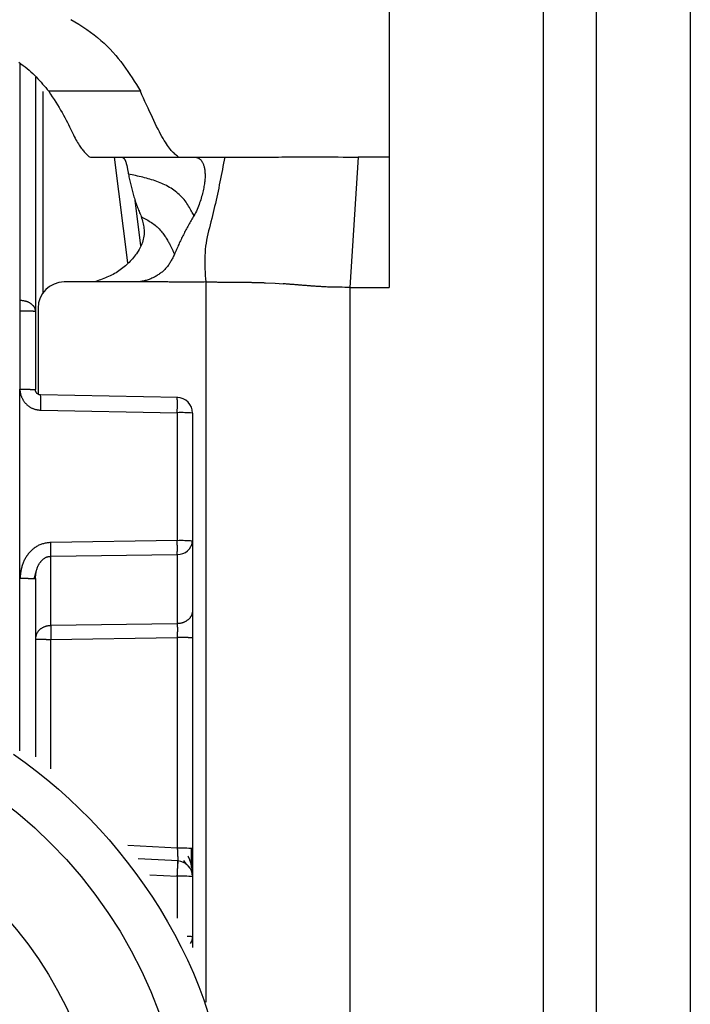
# Model space of a CAD drawing. Extents: x 328 to 4839, y 153 to 3174.
# Drawn here: x 3003 to 3016, y 967 to 986 of the extents above; entities that cross this region are included whole.
import ezdxf

# ---------------------------------------------------------------- set-up
doc = ezdxf.new("R2010")
doc.units = 0
doc.layers.get('0').update_dxf_attribs({"linetype": 'CONTINUOUS'})

msp = doc.modelspace()

# ---------------------------------------------------------------- linework, layer by layer
at = {"color": 7, "linetype": 'CONTINUOUS'}
for p, q in [((3009.837, 991.447), (3009.837, 983.431)), ((3012.787, 943.931), (3012.787, 986.431)), ((3013.787, 986.431), (3013.787, 943.931)), ((3015.587, 986.431), (3015.587, 943.931)), ((3003.087, 984.956), (3003.087, 980.481)), ((3005.091, 984.686), (3003.342, 984.686)), ((3004.118, 983.432), (3004.137, 983.431)), ((3004.137, 983.431), (3005.832, 983.431)), ((3005.811, 983.432), (3005.832, 983.431)), ((3005.832, 983.431), (3006.149, 983.431)), ((3006.149, 983.431), (3006.702, 983.431)), ((3009.25, 983.431), (3009.087, 980.943)), ((3009.837, 983.431), (3009.25, 983.431)), ((3009.837, 983.431), (3009.837, 980.943)), ((3005.098, 981.735), (3004.991, 982.605)), ((3004.971, 981.046), (3003.637, 981.046)), ((3007.477, 981.031), (3007.666, 981.022)), ((3007.666, 981.022), (3007.818, 981.012)), ((3009.087, 980.943), (3009.087, 947.431)), ((3009.087, 980.943), (3009.837, 980.943)), ((3002.787, 980.699), (3002.795, 980.699)), ((3003.137, 980.546), (3003.137, 978.904)), ((3002.787, 980.489), (3002.79, 978.998)), ((3002.795, 980.489), (3002.787, 980.489)), ((3003.087, 980.481), (3003.087, 978.991)), ((3002.792, 975.391), (3002.79, 978.998)), ((3005.803, 978.843), (3003.185, 978.89)), ((3003.188, 978.598), (3005.795, 978.551)), ((3005.795, 978.551), (3005.795, 976.109)), ((3006.087, 978.543), (3006.087, 976.101)), ((3005.795, 976.109), (3003.379, 976.074)), ((3006.087, 976.101), (3006.087, 974.778)), ((3003.379, 975.81), (3005.795, 975.845)), ((3005.795, 975.845), (3005.795, 974.522)), ((3003.379, 974.488), (3003.379, 975.81)), ((3003.066, 975.382), (3003.107, 975.537)), ((3003.087, 975.383), (3003.087, 971.983)), ((3005.795, 974.522), (3003.379, 974.488)), ((3003.379, 974.224), (3005.795, 974.259)), ((3005.795, 974.259), (3005.795, 970.237)), ((3006.087, 974.251), (3006.087, 970.229)), ((3005.813, 969.994), (3005.048, 970.035)), ((3005.914, 970.006), (3005.973, 969.922)), ((3006.087, 969.695), (3006.087, 968.547)), ((3006.087, 968.547), (3006.087, 968.343))]:
    msp.add_line(p, q, dxfattribs=at)
at = {"color": 8, "linetype": 'CONTINUOUS'}
for p, q in [((3002.788, 985.205), (3002.787, 980.699)), ((3003.234, 980.842), (3003.234, 984.679)), ((3004.593, 983.431), (3004.842, 981.409)), ((3006.337, 981.046), (3006.337, 967.296)), ((3002.792, 972.097), (3002.792, 975.391)), ((3003.379, 971.755), (3003.379, 974.224)), ((3005.795, 970.237), (3004.849, 970.288)), ((3005.27, 969.731), (3005.795, 969.703)), ((3005.795, 969.703), (3005.795, 968.9))]:
    msp.add_line(p, q, dxfattribs=at)
at = {"color": 7, "linetype": 'CONTINUOUS'}
for points in [[(3003.762, 986.056), (3003.841, 986.011), (3003.918, 985.965), (3003.993, 985.917), (3004.066, 985.868), (3004.137, 985.817), (3004.205, 985.765), (3004.272, 985.712), (3004.335, 985.658), (3004.397, 985.603), (3004.456, 985.547), (3004.513, 985.489), (3004.567, 985.431), (3004.619, 985.372), (3004.669, 985.312), (3004.716, 985.252), (3004.762, 985.19), (3004.807, 985.129), (3004.85, 985.066), (3004.892, 985.004), (3004.933, 984.94), (3004.973, 984.877), (3005.013, 984.813), (3005.052, 984.75), (3005.091, 984.686)], [(3002.769, 985.239), (3002.811, 985.21), (3002.852, 985.181), (3002.891, 985.152), (3002.929, 985.121), (3002.966, 985.09), (3003.002, 985.059), (3003.037, 985.027), (3003.07, 984.994), (3003.103, 984.961), (3003.134, 984.927), (3003.165, 984.894), (3003.196, 984.859), (3003.225, 984.825), (3003.255, 984.79), (3003.284, 984.756), (3003.313, 984.721), (3003.342, 984.686)], [(3003.342, 984.686), (3003.375, 984.634), (3003.409, 984.582), (3003.442, 984.53), (3003.474, 984.479), (3003.506, 984.428), (3003.537, 984.377), (3003.567, 984.327), (3003.596, 984.279), (3003.623, 984.231), (3003.649, 984.184), (3003.673, 984.138), (3003.696, 984.093), (3003.718, 984.05), (3003.739, 984.008), (3003.758, 983.968), (3003.777, 983.929), (3003.795, 983.892), (3003.812, 983.856), (3003.829, 983.823), (3003.845, 983.791), (3003.861, 983.761), (3003.876, 983.733), (3003.891, 983.707), (3003.906, 983.683), (3003.921, 983.66), (3003.935, 983.638), (3003.949, 983.618), (3003.963, 983.599), (3003.977, 983.581), (3003.99, 983.564), (3004.003, 983.548), (3004.017, 983.533), (3004.029, 983.519), (3004.042, 983.505), (3004.055, 983.492), (3004.068, 983.48), (3004.08, 983.467), (3004.093, 983.456), (3004.105, 983.444), (3004.118, 983.432)], [(3005.811, 983.432), (3005.796, 983.446), (3005.78, 983.459), (3005.764, 983.473), (3005.748, 983.488), (3005.732, 983.504), (3005.715, 983.52), (3005.698, 983.538), (3005.681, 983.557), (3005.663, 983.577), (3005.645, 983.6), (3005.626, 983.624), (3005.607, 983.651), (3005.587, 983.68), (3005.567, 983.712), (3005.545, 983.747), (3005.523, 983.784), (3005.5, 983.825), (3005.477, 983.869), (3005.452, 983.915), (3005.427, 983.964), (3005.401, 984.016), (3005.375, 984.07), (3005.348, 984.126), (3005.321, 984.183), (3005.293, 984.243), (3005.265, 984.303), (3005.236, 984.365), (3005.207, 984.428), (3005.178, 984.492), (3005.149, 984.556), (3005.12, 984.621), (3005.091, 984.686)], [(3004.743, 983.43), (3004.746, 983.428), (3004.75, 983.425), (3004.754, 983.423), (3004.757, 983.42), (3004.761, 983.417), (3004.765, 983.414), (3004.768, 983.411), (3004.772, 983.408), (3004.775, 983.404), (3004.779, 983.4), (3004.782, 983.396), (3004.786, 983.392), (3004.789, 983.387), (3004.793, 983.381), (3004.796, 983.376), (3004.799, 983.37), (3004.802, 983.363), (3004.805, 983.356), (3004.808, 983.348), (3004.811, 983.34), (3004.814, 983.332), (3004.817, 983.323), (3004.819, 983.314), (3004.822, 983.304), (3004.825, 983.294), (3004.827, 983.284), (3004.83, 983.273), (3004.833, 983.262), (3004.835, 983.25), (3004.838, 983.238), (3004.84, 983.226), (3004.843, 983.214), (3004.845, 983.201), (3004.847, 983.188), (3004.85, 983.174), (3004.852, 983.161), (3004.855, 983.147), (3004.857, 983.133), (3004.859, 983.12), (3004.862, 983.106)], [(3006.149, 983.431), (3006.156, 983.428), (3006.163, 983.425), (3006.17, 983.422), (3006.176, 983.42), (3006.183, 983.417), (3006.19, 983.413), (3006.197, 983.41), (3006.204, 983.406), (3006.21, 983.402), (3006.217, 983.397), (3006.223, 983.393), (3006.23, 983.387), (3006.236, 983.382), (3006.242, 983.375), (3006.248, 983.369), (3006.254, 983.361), (3006.26, 983.353), (3006.266, 983.345), (3006.271, 983.335), (3006.277, 983.325), (3006.282, 983.314), (3006.287, 983.303), (3006.292, 983.291), (3006.296, 983.278), (3006.301, 983.264), (3006.305, 983.25), (3006.308, 983.235), (3006.312, 983.219), (3006.315, 983.203), (3006.318, 983.186), (3006.32, 983.169), (3006.322, 983.151), (3006.323, 983.132), (3006.324, 983.113), (3006.325, 983.094), (3006.325, 983.074), (3006.324, 983.053), (3006.324, 983.032), (3006.322, 983.01), (3006.32, 982.988), (3006.318, 982.965), (3006.315, 982.942), (3006.312, 982.918), (3006.308, 982.893), (3006.304, 982.868), (3006.299, 982.842), (3006.293, 982.815), (3006.288, 982.788), (3006.281, 982.761), (3006.274, 982.733), (3006.267, 982.704), (3006.259, 982.675), (3006.25, 982.645), (3006.241, 982.615), (3006.231, 982.585), (3006.221, 982.554), (3006.21, 982.523), (3006.198, 982.492), (3006.186, 982.461), (3006.173, 982.43), (3006.159, 982.4), (3006.144, 982.369), (3006.129, 982.339), (3006.113, 982.31)], [(3006.702, 983.431), (3006.691, 983.372), (3006.679, 983.312), (3006.667, 983.253), (3006.656, 983.194), (3006.644, 983.135), (3006.632, 983.076), (3006.621, 983.017), (3006.609, 982.958), (3006.597, 982.899), (3006.585, 982.84), (3006.572, 982.781), (3006.56, 982.723), (3006.547, 982.664), (3006.534, 982.605), (3006.521, 982.547), (3006.508, 982.488), (3006.494, 982.43), (3006.48, 982.371), (3006.466, 982.313), (3006.452, 982.255), (3006.437, 982.197), (3006.422, 982.139), (3006.408, 982.081), (3006.393, 982.023), (3006.38, 981.964), (3006.367, 981.906), (3006.355, 981.847), (3006.345, 981.788), (3006.336, 981.728), (3006.329, 981.668), (3006.324, 981.608), (3006.32, 981.546), (3006.319, 981.485), (3006.319, 981.423), (3006.32, 981.36), (3006.322, 981.298), (3006.325, 981.235), (3006.328, 981.172), (3006.332, 981.109), (3006.337, 981.046)], [(3006.702, 983.431), (3006.74, 983.431), (3006.777, 983.431), (3006.815, 983.431), (3006.853, 983.431), (3006.892, 983.431), (3006.931, 983.43), (3006.971, 983.43), (3007.012, 983.43), (3007.053, 983.43), (3007.096, 983.43), (3007.14, 983.43), (3007.185, 983.431), (3007.231, 983.431), (3007.279, 983.431), (3007.328, 983.431), (3007.379, 983.431), (3007.432, 983.431), (3007.487, 983.431), (3007.543, 983.431), (3007.602, 983.431), (3007.663, 983.431), (3007.727, 983.431), (3007.792, 983.432), (3007.86, 983.432), (3007.931, 983.432), (3008.003, 983.432), (3008.079, 983.432), (3008.157, 983.432), (3008.237, 983.432), (3008.32, 983.432), (3008.405, 983.432), (3008.493, 983.432), (3008.583, 983.432), (3008.675, 983.432), (3008.768, 983.432), (3008.863, 983.432), (3008.959, 983.431), (3009.056, 983.431), (3009.153, 983.431), (3009.25, 983.431)], [(3006.113, 982.31), (3006.101, 982.331), (3006.09, 982.353), (3006.078, 982.375), (3006.066, 982.397), (3006.053, 982.42), (3006.04, 982.444), (3006.026, 982.468), (3006.011, 982.493), (3005.996, 982.519), (3005.979, 982.544), (3005.962, 982.57), (3005.943, 982.595), (3005.923, 982.62), (3005.902, 982.644), (3005.88, 982.668), (3005.857, 982.691), (3005.833, 982.714), (3005.808, 982.736), (3005.783, 982.757), (3005.757, 982.778), (3005.73, 982.798), (3005.703, 982.817), (3005.675, 982.835), (3005.646, 982.852), (3005.617, 982.869), (3005.588, 982.885), (3005.558, 982.9), (3005.528, 982.914), (3005.497, 982.928), (3005.466, 982.941), (3005.434, 982.953), (3005.402, 982.965), (3005.37, 982.977), (3005.338, 982.987), (3005.305, 982.998), (3005.272, 983.008), (3005.239, 983.017), (3005.205, 983.027), (3005.171, 983.035), (3005.137, 983.044), (3005.103, 983.052), (3005.069, 983.06), (3005.035, 983.068), (3005, 983.076), (3004.966, 983.084), (3004.931, 983.091), (3004.896, 983.098), (3004.862, 983.106)], [(3004.862, 983.106), (3004.867, 983.08), (3004.872, 983.055), (3004.878, 983.029), (3004.883, 983.004), (3004.889, 982.978), (3004.895, 982.953), (3004.9, 982.927), (3004.906, 982.902), (3004.912, 982.876), (3004.919, 982.851), (3004.925, 982.825), (3004.931, 982.8), (3004.938, 982.774), (3004.945, 982.749), (3004.952, 982.723), (3004.959, 982.698), (3004.967, 982.673), (3004.975, 982.647), (3004.983, 982.622), (3004.992, 982.597), (3005, 982.571), (3005.009, 982.546), (3005.018, 982.521), (3005.027, 982.496), (3005.037, 982.47), (3005.047, 982.445), (3005.056, 982.42), (3005.066, 982.395), (3005.076, 982.369), (3005.086, 982.344), (3005.096, 982.319), (3005.106, 982.294)], [(3005.106, 982.294), (3005.114, 982.266), (3005.123, 982.238), (3005.13, 982.21), (3005.138, 982.182), (3005.145, 982.154), (3005.151, 982.125), (3005.155, 982.097), (3005.159, 982.068), (3005.162, 982.039), (3005.163, 982.01), (3005.162, 981.98), (3005.16, 981.951), (3005.157, 981.921), (3005.151, 981.891), (3005.145, 981.861), (3005.137, 981.832), (3005.128, 981.802), (3005.118, 981.774), (3005.106, 981.745), (3005.094, 981.717), (3005.08, 981.69), (3005.065, 981.664), (3005.05, 981.637), (3005.033, 981.612), (3005.016, 981.586), (3004.997, 981.562), (3004.979, 981.537), (3004.959, 981.513), (3004.939, 981.489), (3004.918, 981.466), (3004.896, 981.443), (3004.874, 981.42), (3004.852, 981.398), (3004.829, 981.377), (3004.805, 981.355), (3004.781, 981.335), (3004.756, 981.314), (3004.731, 981.295), (3004.705, 981.276), (3004.679, 981.258), (3004.652, 981.24), (3004.625, 981.223), (3004.597, 981.207), (3004.569, 981.191), (3004.54, 981.177), (3004.511, 981.163), (3004.482, 981.149), (3004.453, 981.136), (3004.423, 981.124), (3004.393, 981.112), (3004.362, 981.1), (3004.332, 981.089), (3004.301, 981.078), (3004.27, 981.067), (3004.24, 981.056), (3004.209, 981.046)], [(3005.106, 982.294), (3005.131, 982.28), (3005.157, 982.266), (3005.182, 982.253), (3005.207, 982.239), (3005.231, 982.225), (3005.256, 982.21), (3005.28, 982.195), (3005.303, 982.18), (3005.326, 982.164), (3005.348, 982.148), (3005.37, 982.131), (3005.391, 982.114), (3005.412, 982.096), (3005.431, 982.077), (3005.45, 982.058), (3005.468, 982.038), (3005.485, 982.018), (3005.501, 981.998), (3005.517, 981.978), (3005.532, 981.958), (3005.546, 981.938), (3005.56, 981.918), (3005.573, 981.899), (3005.585, 981.88), (3005.596, 981.862), (3005.607, 981.844), (3005.617, 981.827), (3005.627, 981.81), (3005.636, 981.794), (3005.645, 981.778), (3005.653, 981.763), (3005.66, 981.748), (3005.668, 981.734), (3005.674, 981.721), (3005.681, 981.708), (3005.687, 981.695), (3005.692, 981.683), (3005.698, 981.672), (3005.703, 981.661), (3005.708, 981.65), (3005.712, 981.64), (3005.717, 981.63), (3005.721, 981.62), (3005.725, 981.611), (3005.729, 981.601), (3005.733, 981.592), (3005.737, 981.583), (3005.74, 981.574)], [(3006.113, 982.31), (3006.1, 982.287), (3006.087, 982.265), (3006.074, 982.243), (3006.061, 982.22), (3006.048, 982.198), (3006.035, 982.175), (3006.022, 982.153), (3006.01, 982.131), (3005.997, 982.108), (3005.984, 982.086), (3005.972, 982.063), (3005.96, 982.04), (3005.947, 982.018), (3005.935, 981.995), (3005.923, 981.972), (3005.912, 981.949), (3005.9, 981.926), (3005.888, 981.903), (3005.877, 981.88), (3005.866, 981.857), (3005.855, 981.833), (3005.844, 981.81), (3005.833, 981.787), (3005.823, 981.763), (3005.812, 981.74), (3005.802, 981.716), (3005.791, 981.692), (3005.781, 981.669), (3005.771, 981.645), (3005.761, 981.621), (3005.751, 981.598), (3005.74, 981.574)], [(3005.74, 981.574), (3005.732, 981.557), (3005.724, 981.54), (3005.715, 981.522), (3005.707, 981.505), (3005.698, 981.488), (3005.689, 981.472), (3005.68, 981.455), (3005.671, 981.438), (3005.661, 981.422), (3005.651, 981.406), (3005.641, 981.39), (3005.631, 981.374), (3005.62, 981.359), (3005.609, 981.344), (3005.597, 981.329), (3005.584, 981.315), (3005.572, 981.301), (3005.559, 981.287), (3005.545, 981.274), (3005.531, 981.261), (3005.517, 981.248), (3005.503, 981.236), (3005.488, 981.224), (3005.472, 981.213), (3005.457, 981.201), (3005.441, 981.19), (3005.425, 981.18), (3005.409, 981.17), (3005.393, 981.16), (3005.376, 981.15), (3005.359, 981.141), (3005.342, 981.132), (3005.325, 981.124), (3005.308, 981.116), (3005.29, 981.109), (3005.273, 981.101), (3005.255, 981.095), (3005.237, 981.088), (3005.219, 981.083), (3005.201, 981.077), (3005.183, 981.072), (3005.164, 981.068), (3005.146, 981.064), (3005.127, 981.06), (3005.108, 981.057), (3005.09, 981.055), (3005.071, 981.052), (3005.052, 981.049)], [(3005.052, 981.049), (3005.05, 981.049), (3005.047, 981.049), (3005.044, 981.049), (3005.042, 981.049), (3005.039, 981.048), (3005.037, 981.048), (3005.034, 981.048), (3005.032, 981.048), (3005.029, 981.048), (3005.027, 981.047), (3005.024, 981.047), (3005.022, 981.047), (3005.019, 981.047), (3005.017, 981.047), (3005.014, 981.047), (3005.012, 981.047), (3005.009, 981.047), (3005.007, 981.046), (3005.004, 981.046), (3005.002, 981.046), (3004.999, 981.046), (3004.997, 981.046), (3004.994, 981.046), (3004.991, 981.046), (3004.989, 981.046), (3004.986, 981.046), (3004.984, 981.046), (3004.981, 981.046), (3004.979, 981.046), (3004.976, 981.046), (3004.974, 981.046), (3004.971, 981.046)], [(3006.337, 981.046), (3006.31, 981.045), (3006.283, 981.045), (3006.256, 981.045), (3006.23, 981.045), (3006.203, 981.045), (3006.176, 981.045), (3006.149, 981.045), (3006.123, 981.045), (3006.096, 981.045), (3006.069, 981.045), (3006.042, 981.045), (3006.016, 981.045), (3005.989, 981.045), (3005.962, 981.045), (3005.935, 981.045), (3005.908, 981.045), (3005.882, 981.045), (3005.855, 981.045), (3005.828, 981.045), (3005.801, 981.045), (3005.775, 981.045), (3005.748, 981.045), (3005.721, 981.045), (3005.694, 981.045), (3005.668, 981.045), (3005.641, 981.045), (3005.614, 981.046), (3005.587, 981.046), (3005.561, 981.046), (3005.534, 981.046), (3005.507, 981.046), (3005.48, 981.047), (3005.454, 981.047), (3005.427, 981.047), (3005.4, 981.047), (3005.373, 981.047), (3005.346, 981.048), (3005.32, 981.048), (3005.293, 981.048), (3005.266, 981.048), (3005.239, 981.048), (3005.213, 981.048), (3005.186, 981.049), (3005.159, 981.049), (3005.132, 981.049), (3005.106, 981.049), (3005.079, 981.049), (3005.052, 981.049)], [(3006.337, 981.046), (3006.357, 981.046), (3006.378, 981.046), (3006.399, 981.046), (3006.419, 981.046), (3006.44, 981.046), (3006.461, 981.046), (3006.481, 981.046), (3006.502, 981.046), (3006.523, 981.046), (3006.543, 981.046), (3006.564, 981.045), (3006.584, 981.045), (3006.604, 981.045), (3006.625, 981.045), (3006.645, 981.045), (3006.665, 981.045), (3006.686, 981.045), (3006.706, 981.045), (3006.726, 981.045), (3006.746, 981.045), (3006.766, 981.045), (3006.786, 981.045), (3006.806, 981.045), (3006.826, 981.044), (3006.846, 981.044), (3006.866, 981.044), (3006.886, 981.044), (3006.906, 981.044), (3006.925, 981.044), (3006.945, 981.044), (3006.965, 981.043), (3006.985, 981.043)], [(3006.985, 981.043), (3007.004, 981.043), (3007.022, 981.043), (3007.041, 981.042), (3007.059, 981.042), (3007.078, 981.042), (3007.096, 981.041), (3007.114, 981.041), (3007.132, 981.041), (3007.15, 981.041), (3007.167, 981.04), (3007.185, 981.04), (3007.202, 981.04), (3007.218, 981.039), (3007.235, 981.039), (3007.251, 981.039), (3007.266, 981.038), (3007.281, 981.038), (3007.296, 981.037), (3007.311, 981.037), (3007.325, 981.037), (3007.338, 981.036), (3007.352, 981.036), (3007.365, 981.035), (3007.378, 981.035), (3007.391, 981.034), (3007.404, 981.034), (3007.416, 981.033), (3007.428, 981.033), (3007.441, 981.033), (3007.453, 981.032), (3007.465, 981.032), (3007.477, 981.031)], [(3009.087, 980.943), (3009.038, 980.943), (3008.99, 980.943), (3008.943, 980.944), (3008.899, 980.944), (3008.856, 980.944), (3008.817, 980.945), (3008.781, 980.946), (3008.748, 980.947), (3008.717, 980.948), (3008.689, 980.949), (3008.662, 980.95), (3008.638, 980.951), (3008.615, 980.952), (3008.593, 980.953), (3008.572, 980.954), (3008.552, 980.955), (3008.533, 980.957), (3008.514, 980.958), (3008.496, 980.959), (3008.479, 980.96), (3008.462, 980.961), (3008.445, 980.962), (3008.429, 980.963), (3008.413, 980.965), (3008.397, 980.966), (3008.382, 980.967), (3008.367, 980.968), (3008.352, 980.969), (3008.337, 980.971), (3008.322, 980.972), (3008.308, 980.973), (3008.293, 980.974), (3008.278, 980.975), (3008.264, 980.976), (3008.249, 980.978), (3008.234, 980.979), (3008.22, 980.98), (3008.205, 980.981), (3008.19, 980.982), (3008.175, 980.984), (3008.161, 980.985), (3008.146, 980.986), (3008.131, 980.987), (3008.116, 980.988), (3008.101, 980.989), (3008.086, 980.991), (3008.072, 980.992), (3008.057, 980.993), (3008.042, 980.994), (3008.027, 980.995), (3008.012, 980.997), (3007.997, 980.998), (3007.982, 980.999), (3007.967, 981), (3007.952, 981.001), (3007.937, 981.002), (3007.923, 981.004), (3007.908, 981.005), (3007.893, 981.006), (3007.878, 981.007), (3007.863, 981.008), (3007.848, 981.01), (3007.833, 981.011), (3007.818, 981.012)], [(3002.795, 980.699), (3002.804, 980.698), (3002.814, 980.697), (3002.823, 980.696), (3002.833, 980.695), (3002.842, 980.694), (3002.852, 980.692), (3002.861, 980.691), (3002.871, 980.689), (3002.88, 980.687), (3002.889, 980.685), (3002.898, 980.683), (3002.907, 980.681), (3002.916, 980.678), (3002.924, 980.675), (3002.933, 980.672), (3002.941, 980.668), (3002.949, 980.665), (3002.957, 980.661), (3002.965, 980.657), (3002.973, 980.652), (3002.98, 980.648), (3002.988, 980.643), (3002.995, 980.638), (3003.002, 980.633), (3003.008, 980.628), (3003.015, 980.623), (3003.021, 980.617), (3003.027, 980.612), (3003.033, 980.606), (3003.038, 980.6), (3003.043, 980.595), (3003.048, 980.589), (3003.053, 980.582), (3003.057, 980.576), (3003.061, 980.57), (3003.065, 980.563), (3003.068, 980.557), (3003.071, 980.55), (3003.073, 980.544), (3003.075, 980.537), (3003.077, 980.53), (3003.079, 980.523), (3003.081, 980.516), (3003.082, 980.509), (3003.083, 980.502), (3003.084, 980.495), (3003.086, 980.488), (3003.087, 980.481)], [(3003.087, 980.481), (3003.086, 980.482), (3003.084, 980.482), (3003.083, 980.482), (3003.082, 980.482), (3003.081, 980.483), (3003.079, 980.483), (3003.077, 980.483), (3003.075, 980.483), (3003.073, 980.484), (3003.071, 980.484), (3003.068, 980.484), (3003.065, 980.484), (3003.061, 980.485), (3003.057, 980.485), (3003.053, 980.485), (3003.048, 980.485), (3003.043, 980.486), (3003.038, 980.486), (3003.033, 980.486), (3003.027, 980.486), (3003.021, 980.486), (3003.015, 980.487), (3003.008, 980.487), (3003.002, 980.487), (3002.995, 980.487), (3002.988, 980.487), (3002.98, 980.487), (3002.973, 980.488), (3002.965, 980.488), (3002.957, 980.488), (3002.949, 980.488), (3002.941, 980.488), (3002.933, 980.488), (3002.924, 980.488), (3002.916, 980.489), (3002.907, 980.489), (3002.898, 980.489), (3002.889, 980.489), (3002.88, 980.489), (3002.871, 980.489), (3002.861, 980.489), (3002.852, 980.489), (3002.842, 980.489), (3002.833, 980.489), (3002.823, 980.489), (3002.814, 980.489), (3002.804, 980.489), (3002.795, 980.489)], [(3002.79, 978.998), (3002.791, 978.987), (3002.792, 978.976), (3002.793, 978.965), (3002.794, 978.954), (3002.795, 978.943), (3002.797, 978.932), (3002.799, 978.921), (3002.802, 978.911), (3002.805, 978.9), (3002.808, 978.889), (3002.811, 978.879), (3002.815, 978.869), (3002.82, 978.858), (3002.824, 978.848), (3002.829, 978.838), (3002.833, 978.828), (3002.838, 978.818), (3002.844, 978.808), (3002.849, 978.799), (3002.855, 978.789), (3002.861, 978.78), (3002.867, 978.77), (3002.873, 978.761), (3002.88, 978.752), (3002.887, 978.744), (3002.894, 978.735), (3002.901, 978.727), (3002.909, 978.719), (3002.916, 978.711), (3002.925, 978.703), (3002.933, 978.695), (3002.941, 978.688), (3002.95, 978.681), (3002.959, 978.674), (3002.968, 978.668), (3002.977, 978.662), (3002.987, 978.656), (3002.996, 978.65), (3003.006, 978.645), (3003.016, 978.64), (3003.026, 978.636), (3003.036, 978.631), (3003.047, 978.628), (3003.057, 978.624), (3003.068, 978.621), (3003.078, 978.618), (3003.089, 978.615), (3003.1, 978.613), (3003.111, 978.61), (3003.121, 978.608), (3003.132, 978.606), (3003.143, 978.605), (3003.154, 978.603), (3003.165, 978.601), (3003.176, 978.6), (3003.188, 978.598)], [(3002.79, 978.998), (3002.8, 978.998), (3002.81, 978.998), (3002.819, 978.998), (3002.829, 978.998), (3002.839, 978.998), (3002.848, 978.998), (3002.858, 978.998), (3002.867, 978.998), (3002.876, 978.998), (3002.886, 978.998), (3002.895, 978.998), (3002.904, 978.998), (3002.913, 978.998), (3002.922, 978.997), (3002.93, 978.997), (3002.939, 978.997), (3002.947, 978.997), (3002.955, 978.997), (3002.963, 978.997), (3002.971, 978.997), (3002.978, 978.997), (3002.986, 978.996), (3002.993, 978.996), (3003, 978.996), (3003.007, 978.996), (3003.013, 978.996), (3003.02, 978.995), (3003.026, 978.995), (3003.032, 978.995), (3003.037, 978.995), (3003.043, 978.995), (3003.048, 978.994), (3003.052, 978.994), (3003.057, 978.994), (3003.061, 978.994), (3003.064, 978.994), (3003.067, 978.993), (3003.07, 978.993), (3003.073, 978.993), (3003.075, 978.993), (3003.077, 978.992), (3003.079, 978.992), (3003.08, 978.992), (3003.082, 978.992), (3003.083, 978.991), (3003.084, 978.991), (3003.086, 978.991), (3003.087, 978.991)], [(3003.185, 978.89), (3003.183, 978.891), (3003.18, 978.891), (3003.178, 978.891), (3003.175, 978.891), (3003.173, 978.892), (3003.17, 978.892), (3003.168, 978.892), (3003.166, 978.893), (3003.163, 978.893), (3003.161, 978.894), (3003.159, 978.894), (3003.156, 978.895), (3003.154, 978.896), (3003.152, 978.897), (3003.15, 978.898), (3003.147, 978.898), (3003.145, 978.899), (3003.143, 978.901), (3003.141, 978.902), (3003.139, 978.903), (3003.136, 978.904), (3003.134, 978.905), (3003.132, 978.907), (3003.13, 978.908), (3003.128, 978.909), (3003.126, 978.911), (3003.125, 978.912), (3003.123, 978.914), (3003.121, 978.915), (3003.119, 978.917), (3003.117, 978.919), (3003.116, 978.92), (3003.114, 978.922), (3003.112, 978.924), (3003.111, 978.926), (3003.109, 978.928), (3003.108, 978.929), (3003.106, 978.931), (3003.105, 978.933), (3003.103, 978.935), (3003.102, 978.937), (3003.101, 978.94), (3003.099, 978.942), (3003.098, 978.944), (3003.097, 978.946), (3003.096, 978.948), (3003.095, 978.95), (3003.094, 978.953), (3003.093, 978.955), (3003.092, 978.957), (3003.092, 978.959), (3003.091, 978.962), (3003.09, 978.964), (3003.09, 978.966), (3003.089, 978.969), (3003.089, 978.971), (3003.089, 978.974), (3003.088, 978.976), (3003.088, 978.978), (3003.088, 978.981), (3003.087, 978.983), (3003.087, 978.986), (3003.087, 978.988), (3003.087, 978.991)], [(3005.795, 978.551), (3005.795, 978.561), (3005.795, 978.571), (3005.795, 978.58), (3005.795, 978.59), (3005.795, 978.6), (3005.795, 978.609), (3005.795, 978.619), (3005.796, 978.628), (3005.796, 978.638), (3005.796, 978.647), (3005.796, 978.656), (3005.796, 978.665), (3005.796, 978.674), (3005.796, 978.683), (3005.796, 978.691), (3005.796, 978.7), (3005.796, 978.708), (3005.796, 978.716), (3005.796, 978.724), (3005.796, 978.732), (3005.796, 978.739), (3005.796, 978.747), (3005.796, 978.754), (3005.796, 978.761), (3005.796, 978.768), (3005.796, 978.774), (3005.796, 978.78), (3005.796, 978.786), (3005.796, 978.792), (3005.795, 978.797), (3005.795, 978.803), (3005.795, 978.807), (3005.795, 978.812), (3005.795, 978.816), (3005.795, 978.82), (3005.795, 978.823), (3005.794, 978.826), (3005.794, 978.829), (3005.794, 978.831), (3005.794, 978.833), (3005.794, 978.835), (3005.793, 978.837), (3005.793, 978.838), (3005.793, 978.839), (3005.793, 978.84), (3005.792, 978.841), (3005.792, 978.842), (3005.792, 978.843)], [(3003.379, 976.074), (3003.361, 976.072), (3003.343, 976.069), (3003.325, 976.067), (3003.308, 976.064), (3003.29, 976.061), (3003.273, 976.058), (3003.255, 976.055), (3003.238, 976.05), (3003.221, 976.046), (3003.204, 976.041), (3003.188, 976.035), (3003.171, 976.028), (3003.155, 976.021), (3003.139, 976.013), (3003.124, 976.005), (3003.108, 975.996), (3003.094, 975.986), (3003.079, 975.976), (3003.065, 975.966), (3003.051, 975.955), (3003.037, 975.943), (3003.024, 975.932), (3003.011, 975.92), (3002.998, 975.907), (3002.986, 975.894), (3002.974, 975.881), (3002.962, 975.868), (3002.95, 975.854), (3002.939, 975.84), (3002.929, 975.826), (3002.919, 975.811), (3002.909, 975.796), (3002.899, 975.781), (3002.89, 975.766), (3002.882, 975.75), (3002.873, 975.734), (3002.866, 975.718), (3002.858, 975.702), (3002.852, 975.685), (3002.845, 975.669), (3002.84, 975.652), (3002.834, 975.635), (3002.829, 975.618), (3002.825, 975.601), (3002.821, 975.584), (3002.817, 975.567), (3002.814, 975.55), (3002.811, 975.532), (3002.808, 975.515), (3002.805, 975.497), (3002.802, 975.479), (3002.8, 975.462), (3002.798, 975.444), (3002.796, 975.426), (3002.794, 975.408), (3002.792, 975.391)], [(3005.795, 975.845), (3005.795, 975.849), (3005.795, 975.853), (3005.795, 975.857), (3005.795, 975.861), (3005.795, 975.865), (3005.795, 975.869), (3005.795, 975.873), (3005.795, 975.877), (3005.795, 975.881), (3005.795, 975.885), (3005.795, 975.89), (3005.795, 975.894), (3005.795, 975.899), (3005.796, 975.904), (3005.796, 975.909), (3005.796, 975.914), (3005.796, 975.919), (3005.796, 975.924), (3005.796, 975.93), (3005.796, 975.935), (3005.796, 975.941), (3005.796, 975.946), (3005.796, 975.952), (3005.796, 975.958), (3005.796, 975.964), (3005.796, 975.969), (3005.796, 975.975), (3005.796, 975.981), (3005.796, 975.987), (3005.796, 975.993), (3005.796, 976), (3005.796, 976.006), (3005.796, 976.012), (3005.796, 976.018), (3005.795, 976.024), (3005.795, 976.031), (3005.795, 976.037), (3005.795, 976.044), (3005.795, 976.05), (3005.795, 976.056), (3005.795, 976.063), (3005.795, 976.069), (3005.795, 976.076), (3005.795, 976.082), (3005.795, 976.089), (3005.795, 976.096), (3005.795, 976.102), (3005.795, 976.109)], [(3006.066, 976.008), (3006.067, 976.011), (3006.068, 976.014), (3006.069, 976.017), (3006.07, 976.02), (3006.07, 976.023), (3006.071, 976.026), (3006.072, 976.029), (3006.073, 976.032), (3006.073, 976.035), (3006.074, 976.037), (3006.075, 976.04), (3006.075, 976.043), (3006.076, 976.046), (3006.077, 976.049), (3006.077, 976.052), (3006.078, 976.055), (3006.078, 976.058), (3006.079, 976.061), (3006.079, 976.064), (3006.079, 976.067), (3006.08, 976.07), (3006.08, 976.073), (3006.08, 976.076), (3006.08, 976.079), (3006.08, 976.082), (3006.081, 976.084), (3006.081, 976.087), (3006.081, 976.09), (3006.08, 976.093), (3006.08, 976.096), (3006.08, 976.099), (3006.08, 976.102)], [(3003.087, 975.383), (3003.087, 975.392), (3003.088, 975.4), (3003.089, 975.409), (3003.09, 975.418), (3003.09, 975.427), (3003.091, 975.435), (3003.092, 975.444), (3003.093, 975.453), (3003.094, 975.461), (3003.095, 975.47), (3003.096, 975.479), (3003.097, 975.487), (3003.099, 975.496), (3003.1, 975.505), (3003.102, 975.513), (3003.103, 975.522), (3003.105, 975.53), (3003.107, 975.539), (3003.109, 975.547), (3003.112, 975.556), (3003.114, 975.564), (3003.117, 975.573), (3003.119, 975.581), (3003.122, 975.589), (3003.126, 975.597), (3003.129, 975.605), (3003.132, 975.614), (3003.136, 975.622), (3003.14, 975.63), (3003.144, 975.638), (3003.148, 975.645), (3003.152, 975.653), (3003.156, 975.661), (3003.161, 975.668), (3003.166, 975.676), (3003.171, 975.683), (3003.176, 975.691), (3003.181, 975.698), (3003.187, 975.705), (3003.192, 975.712), (3003.198, 975.719), (3003.204, 975.725), (3003.21, 975.732), (3003.216, 975.738), (3003.223, 975.744), (3003.23, 975.75), (3003.237, 975.756), (3003.244, 975.762), (3003.251, 975.767), (3003.259, 975.772), (3003.266, 975.777), (3003.274, 975.782), (3003.282, 975.786), (3003.29, 975.79), (3003.299, 975.794), (3003.307, 975.797), (3003.316, 975.8), (3003.325, 975.802), (3003.333, 975.804), (3003.342, 975.806), (3003.351, 975.807), (3003.361, 975.808), (3003.37, 975.809), (3003.379, 975.81)], [(3002.792, 975.391), (3002.801, 975.391), (3002.811, 975.391), (3002.821, 975.391), (3002.83, 975.391), (3002.84, 975.391), (3002.849, 975.39), (3002.859, 975.39), (3002.868, 975.39), (3002.878, 975.39), (3002.887, 975.39), (3002.896, 975.39), (3002.905, 975.39), (3002.914, 975.39), (3002.922, 975.39), (3002.931, 975.39), (3002.939, 975.39), (3002.948, 975.389), (3002.956, 975.389), (3002.964, 975.389), (3002.971, 975.389), (3002.979, 975.389), (3002.986, 975.389), (3002.994, 975.389), (3003.001, 975.388), (3003.007, 975.388), (3003.014, 975.388), (3003.02, 975.388), (3003.026, 975.388), (3003.032, 975.387), (3003.038, 975.387), (3003.043, 975.387), (3003.048, 975.387), (3003.053, 975.387), (3003.057, 975.386), (3003.061, 975.386), (3003.064, 975.386), (3003.068, 975.386), (3003.07, 975.385), (3003.073, 975.385), (3003.075, 975.385), (3003.077, 975.385), (3003.079, 975.384), (3003.08, 975.384), (3003.082, 975.384), (3003.083, 975.384), (3003.084, 975.383), (3003.086, 975.383), (3003.087, 975.383)], [(3006.087, 974.778), (3006.086, 974.77), (3006.084, 974.762), (3006.083, 974.753), (3006.082, 974.745), (3006.081, 974.737), (3006.079, 974.729), (3006.077, 974.721), (3006.075, 974.713), (3006.073, 974.705), (3006.071, 974.697), (3006.068, 974.689), (3006.065, 974.682), (3006.061, 974.674), (3006.057, 974.667), (3006.053, 974.66), (3006.048, 974.652), (3006.043, 974.645), (3006.038, 974.638), (3006.033, 974.631), (3006.027, 974.625), (3006.021, 974.618), (3006.015, 974.612), (3006.008, 974.606), (3006.002, 974.6), (3005.995, 974.594), (3005.988, 974.588), (3005.98, 974.583), (3005.973, 974.577), (3005.965, 974.572), (3005.957, 974.567), (3005.949, 974.563), (3005.941, 974.558), (3005.933, 974.554), (3005.924, 974.551), (3005.916, 974.547), (3005.907, 974.544), (3005.898, 974.541), (3005.889, 974.538), (3005.88, 974.536), (3005.871, 974.534), (3005.861, 974.532), (3005.852, 974.53), (3005.842, 974.529), (3005.833, 974.527), (3005.823, 974.526), (3005.814, 974.525), (3005.804, 974.524), (3005.795, 974.522)], [(3005.795, 974.522), (3005.795, 974.519), (3005.795, 974.515), (3005.795, 974.511), (3005.795, 974.507), (3005.795, 974.503), (3005.795, 974.499), (3005.795, 974.495), (3005.795, 974.491), (3005.795, 974.487), (3005.795, 974.482), (3005.795, 974.478), (3005.795, 974.473), (3005.795, 974.469), (3005.795, 974.464), (3005.795, 974.459), (3005.796, 974.454), (3005.796, 974.449), (3005.796, 974.443), (3005.796, 974.438), (3005.796, 974.432), (3005.796, 974.427), (3005.796, 974.421), (3005.796, 974.416), (3005.796, 974.41), (3005.796, 974.404), (3005.796, 974.398), (3005.796, 974.392), (3005.796, 974.386), (3005.796, 974.38), (3005.796, 974.374), (3005.796, 974.368), (3005.795, 974.362), (3005.795, 974.356), (3005.795, 974.349), (3005.795, 974.343), (3005.795, 974.337), (3005.795, 974.33), (3005.795, 974.324), (3005.795, 974.318), (3005.795, 974.311), (3005.795, 974.305), (3005.795, 974.298), (3005.795, 974.292), (3005.795, 974.285), (3005.795, 974.279), (3005.795, 974.272), (3005.795, 974.266), (3005.795, 974.259)], [(3003.379, 974.488), (3003.369, 974.486), (3003.36, 974.485), (3003.35, 974.484), (3003.34, 974.483), (3003.331, 974.481), (3003.321, 974.48), (3003.312, 974.478), (3003.303, 974.476), (3003.293, 974.474), (3003.284, 974.472), (3003.275, 974.469), (3003.266, 974.466), (3003.258, 974.463), (3003.249, 974.46), (3003.241, 974.456), (3003.232, 974.452), (3003.224, 974.447), (3003.216, 974.443), (3003.208, 974.438), (3003.201, 974.433), (3003.193, 974.427), (3003.186, 974.422), (3003.179, 974.416), (3003.172, 974.41), (3003.165, 974.404), (3003.159, 974.398), (3003.152, 974.392), (3003.146, 974.385), (3003.141, 974.379), (3003.135, 974.372), (3003.13, 974.365), (3003.125, 974.358), (3003.12, 974.351), (3003.116, 974.343), (3003.112, 974.336), (3003.109, 974.328), (3003.106, 974.321), (3003.103, 974.313), (3003.1, 974.305), (3003.098, 974.297), (3003.096, 974.289), (3003.094, 974.281), (3003.093, 974.273), (3003.091, 974.265), (3003.09, 974.257), (3003.089, 974.248), (3003.088, 974.24), (3003.087, 974.232)], [(3003.087, 974.232), (3003.088, 974.232), (3003.089, 974.231), (3003.09, 974.231), (3003.091, 974.231), (3003.093, 974.231), (3003.094, 974.23), (3003.096, 974.23), (3003.098, 974.23), (3003.1, 974.23), (3003.103, 974.229), (3003.106, 974.229), (3003.109, 974.229), (3003.112, 974.229), (3003.116, 974.228), (3003.12, 974.228), (3003.125, 974.228), (3003.13, 974.228), (3003.135, 974.228), (3003.141, 974.227), (3003.146, 974.227), (3003.152, 974.227), (3003.159, 974.227), (3003.165, 974.227), (3003.172, 974.226), (3003.179, 974.226), (3003.186, 974.226), (3003.193, 974.226), (3003.201, 974.226), (3003.208, 974.226), (3003.216, 974.225), (3003.224, 974.225), (3003.232, 974.225), (3003.241, 974.225), (3003.249, 974.225), (3003.258, 974.225), (3003.266, 974.225), (3003.275, 974.225), (3003.284, 974.225), (3003.293, 974.224), (3003.303, 974.224), (3003.312, 974.224), (3003.321, 974.224), (3003.331, 974.224), (3003.34, 974.224), (3003.35, 974.224), (3003.36, 974.224), (3003.369, 974.224), (3003.379, 974.224)], [(3006.087, 974.251), (3006.086, 974.251), (3006.084, 974.252), (3006.083, 974.252), (3006.082, 974.252), (3006.081, 974.252), (3006.079, 974.253), (3006.077, 974.253), (3006.075, 974.253), (3006.073, 974.253), (3006.071, 974.254), (3006.068, 974.254), (3006.065, 974.254), (3006.061, 974.254), (3006.057, 974.254), (3006.053, 974.255), (3006.048, 974.255), (3006.043, 974.255), (3006.038, 974.255), (3006.033, 974.256), (3006.027, 974.256), (3006.021, 974.256), (3006.015, 974.256), (3006.008, 974.256), (3006.002, 974.257), (3005.995, 974.257), (3005.988, 974.257), (3005.98, 974.257), (3005.973, 974.257), (3005.965, 974.257), (3005.957, 974.258), (3005.949, 974.258), (3005.941, 974.258), (3005.933, 974.258), (3005.924, 974.258), (3005.916, 974.258), (3005.907, 974.258), (3005.898, 974.258), (3005.889, 974.258), (3005.88, 974.259), (3005.871, 974.259), (3005.861, 974.259), (3005.852, 974.259), (3005.842, 974.259), (3005.833, 974.259), (3005.823, 974.259), (3005.814, 974.259), (3005.804, 974.259), (3005.795, 974.259)], [(3002.669, 972.033), (3002.891, 971.874), (3003.109, 971.709), (3003.322, 971.538), (3003.53, 971.362), (3003.733, 971.18), (3003.93, 970.992), (3004.123, 970.798), (3004.31, 970.6), (3004.492, 970.396), (3004.668, 970.187), (3004.839, 969.973), (3005.005, 969.754), (3005.165, 969.531), (3005.319, 969.303), (3005.467, 969.071), (3005.608, 968.834), (3005.743, 968.594), (3005.87, 968.351), (3005.989, 968.104), (3006.101, 967.853), (3006.205, 967.6), (3006.3, 967.344), (3006.386, 967.085)], [(3005.795, 970.237), (3005.795, 970.229), (3005.795, 970.221), (3005.796, 970.212), (3005.796, 970.204), (3005.797, 970.196), (3005.797, 970.187), (3005.797, 970.179), (3005.798, 970.171), (3005.798, 970.163), (3005.799, 970.155), (3005.799, 970.147), (3005.799, 970.139), (3005.8, 970.131), (3005.8, 970.123), (3005.8, 970.116), (3005.8, 970.108), (3005.801, 970.101), (3005.801, 970.094), (3005.801, 970.086), (3005.802, 970.079), (3005.802, 970.072), (3005.802, 970.066), (3005.802, 970.059), (3005.803, 970.052), (3005.803, 970.046), (3005.803, 970.04), (3005.803, 970.034), (3005.803, 970.028), (3005.803, 970.022), (3005.804, 970.016), (3005.804, 970.011), (3005.804, 970.005), (3005.804, 970), (3005.804, 969.995), (3005.804, 969.991), (3005.804, 969.986), (3005.804, 969.982), (3005.804, 969.978), (3005.804, 969.974), (3005.804, 969.971), (3005.804, 969.968), (3005.804, 969.965), (3005.804, 969.962), (3005.804, 969.96), (3005.804, 969.958), (3005.804, 969.956), (3005.804, 969.954), (3005.804, 969.953), (3005.803, 969.951), (3005.803, 969.95), (3005.803, 969.949), (3005.803, 969.948), (3005.803, 969.947), (3005.803, 969.946), (3005.803, 969.946), (3005.802, 969.945)], [(3006.069, 969.882), (3006.069, 969.888), (3006.069, 969.894), (3006.069, 969.9), (3006.069, 969.906), (3006.069, 969.912), (3006.069, 969.918), (3006.069, 969.924), (3006.069, 969.931), (3006.069, 969.937), (3006.069, 969.943), (3006.069, 969.95), (3006.069, 969.956), (3006.069, 969.963), (3006.069, 969.97), (3006.069, 969.977), (3006.068, 969.984), (3006.068, 969.991), (3006.068, 969.998), (3006.068, 970.005), (3006.068, 970.012), (3006.068, 970.02), (3006.068, 970.027), (3006.068, 970.034), (3006.068, 970.042), (3006.068, 970.049), (3006.068, 970.057), (3006.068, 970.065), (3006.068, 970.072), (3006.068, 970.08), (3006.068, 970.088), (3006.068, 970.096), (3006.068, 970.103), (3006.068, 970.111), (3006.067, 970.119), (3006.067, 970.127), (3006.067, 970.135), (3006.067, 970.143), (3006.067, 970.151), (3006.067, 970.159), (3006.067, 970.167), (3006.067, 970.175), (3006.067, 970.183), (3006.067, 970.192), (3006.067, 970.2), (3006.067, 970.208), (3006.067, 970.216), (3006.066, 970.224), (3006.066, 970.232)], [(3006.084, 969.75), (3006.084, 969.756), (3006.084, 969.762), (3006.084, 969.768), (3006.084, 969.774), (3006.083, 969.78), (3006.083, 969.787), (3006.082, 969.793), (3006.082, 969.8), (3006.081, 969.807), (3006.08, 969.813), (3006.08, 969.82), (3006.079, 969.827), (3006.078, 969.834), (3006.077, 969.841), (3006.076, 969.848), (3006.074, 969.855), (3006.073, 969.863), (3006.072, 969.87), (3006.071, 969.877), (3006.069, 969.884), (3006.068, 969.891), (3006.066, 969.899), (3006.065, 969.906), (3006.063, 969.913), (3006.062, 969.92), (3006.06, 969.928), (3006.058, 969.935), (3006.057, 969.942), (3006.055, 969.949), (3006.053, 969.956), (3006.051, 969.964), (3006.049, 969.971), (3006.047, 969.978), (3006.044, 969.985), (3006.042, 969.992), (3006.039, 969.999), (3006.037, 970.006), (3006.034, 970.013), (3006.032, 970.02), (3006.029, 970.027), (3006.026, 970.034), (3006.023, 970.041), (3006.02, 970.048), (3006.017, 970.055), (3006.014, 970.062), (3006.011, 970.069), (3006.008, 970.076), (3006.005, 970.083)], [(3005.795, 969.703), (3005.795, 969.713), (3005.795, 969.722), (3005.796, 969.732), (3005.796, 969.742), (3005.797, 969.751), (3005.797, 969.761), (3005.798, 969.771), (3005.798, 969.78), (3005.799, 969.789), (3005.799, 969.799), (3005.8, 969.808), (3005.8, 969.817), (3005.8, 969.826), (3005.801, 969.834), (3005.801, 969.843), (3005.801, 969.851), (3005.802, 969.859), (3005.802, 969.868), (3005.802, 969.875), (3005.802, 969.883), (3005.803, 969.891), (3005.803, 969.898), (3005.803, 969.905), (3005.803, 969.912), (3005.803, 969.919), (3005.804, 969.925), (3005.804, 969.932), (3005.804, 969.938), (3005.804, 969.943), (3005.804, 969.949), (3005.804, 969.954), (3005.804, 969.959), (3005.804, 969.963), (3005.804, 969.967), (3005.804, 969.971), (3005.804, 969.975), (3005.804, 969.978), (3005.804, 969.98), (3005.804, 969.983), (3005.804, 969.985), (3005.804, 969.986), (3005.803, 969.988), (3005.803, 969.989), (3005.803, 969.991), (3005.803, 969.992), (3005.803, 969.993), (3005.803, 969.994), (3005.802, 969.994)]]:
    msp.add_lwpolyline(points, dxfattribs=at)
for points in [[(3006.087, 974.778, 0), (3006.087, 974.771, 0), (3006.087, 974.763, 0), (3006.087, 974.755, 0), (3006.087, 974.747, 0), (3006.087, 974.739, 0), (3006.087, 974.731, 0), (3006.087, 974.723, 0), (3006.087, 974.715, 0), (3006.087, 974.706, 0), (3006.087, 974.698, 0), (3006.087, 974.689, 0), (3006.087, 974.68, 0), (3006.087, 974.67, 0), (3006.087, 974.661, 0), (3006.087, 974.651, 0), (3006.087, 974.641, 0), (3006.087, 974.63, 0), (3006.087, 974.62, 0), (3006.087, 974.609, 0), (3006.087, 974.598, 0), (3006.087, 974.587, 0), (3006.087, 974.576, 0), (3006.087, 974.564, 0), (3006.087, 974.553, 0), (3006.087, 974.541, 0), (3006.087, 974.53, 0), (3006.087, 974.518, 0), (3006.087, 974.506, 0), (3006.087, 974.494, 0), (3006.087, 974.482, 0), (3006.087, 974.469, 0), (3006.087, 974.457, 0), (3006.087, 974.445, 0), (3006.087, 974.432, 0), (3006.087, 974.42, 0), (3006.087, 974.407, 0), (3006.087, 974.394, 0), (3006.087, 974.381, 0), (3006.087, 974.369, 0), (3006.087, 974.356, 0), (3006.087, 974.343, 0), (3006.087, 974.33, 0), (3006.087, 974.317, 0), (3006.087, 974.304, 0), (3006.087, 974.29, 0), (3006.087, 974.277, 0), (3006.087, 974.264, 0), (3006.087, 974.251, 0)], [(3006.087, 970.229, 0), (3006.087, 970.217, 0), (3006.087, 970.204, 0), (3006.087, 970.191, 0), (3006.087, 970.178, 0), (3006.087, 970.165, 0), (3006.087, 970.153, 0), (3006.087, 970.14, 0), (3006.087, 970.127, 0), (3006.087, 970.115, 0), (3006.087, 970.102, 0), (3006.087, 970.09, 0), (3006.087, 970.077, 0), (3006.087, 970.065, 0), (3006.087, 970.053, 0), (3006.087, 970.041, 0), (3006.087, 970.029, 0), (3006.087, 970.017, 0), (3006.087, 970.005, 0), (3006.087, 969.993, 0), (3006.087, 969.982, 0), (3006.087, 969.97, 0), (3006.087, 969.959, 0), (3006.087, 969.948, 0), (3006.087, 969.936, 0), (3006.087, 969.925, 0), (3006.087, 969.915, 0), (3006.087, 969.904, 0), (3006.087, 969.893, 0), (3006.087, 969.883, 0), (3006.087, 969.873, 0), (3006.087, 969.863, 0), (3006.087, 969.853, 0), (3006.087, 969.843, 0), (3006.087, 969.833, 0), (3006.087, 969.824, 0), (3006.087, 969.815, 0), (3006.087, 969.806, 0), (3006.087, 969.798, 0), (3006.087, 969.789, 0), (3006.087, 969.782, 0), (3006.087, 969.774, 0), (3006.087, 969.767, 0), (3006.087, 969.759, 0), (3006.087, 969.752, 0), (3006.087, 969.746, 0), (3006.087, 969.739, 0), (3006.087, 969.733, 0), (3006.087, 969.727, 0), (3006.087, 969.72, 0), (3006.087, 969.714, 0), (3006.087, 969.709, 0), (3006.087, 969.703, 0), (3006.087, 969.697, 0), (3006.087, 969.691, 0), (3006.087, 969.686, 0), (3006.087, 969.68, 0)]]:
    msp.add_polyline3d(points, dxfattribs=at)
for centre, radius in [((2997.087, 964.034), 8.904), ((2997.087, 964.042), 7.304)]:
    msp.add_circle(centre, radius, dxfattribs=at)
for centre, radius, start, end in [((3003.637, 980.546), 0.5, 89.9902, 179.9902), ((2994.406, 980.594), 8.39, 359.284, 0.716), ((3005.787, 978.543), 0.3, 0.0096, 89.01), ((3005.866, 975.781), 2.771, 85.4384, 91.4831), ((2996.439, 975.942), 6.941, 358.9122, 1.0878), ((3005.866, 973.338), 2.771, 85.4384, 91.4831), ((3005.808, 976.124), 0.279, 267.1489, 355.2398), ((3010.319, 974.356), 6.941, 178.9122, 181.0878), ((3005.866, 967.467), 2.771, 85.4384, 91.4831), ((3005.787, 969.695), 0.3, 0.0091, 87.0105), ((3005.866, 966.932), 2.771, 85.4384, 91.4831)]:
    msp.add_arc(centre, radius, start, end, dxfattribs=at)
at = {"color": 8, "linetype": 'CONTINUOUS'}
for centre, radius, start, end in [((3000.421, 978.722), 2.77, 357.4507, 3.4961), ((3005.995, 967.853), 0.7, 82.4467, 91.0363), ((3005.859, 968.548), 0.228, 326.2247, 359.6437)]:
    msp.add_arc(centre, radius, start, end, dxfattribs=at)

doc.saveas('drawing.dxf')
